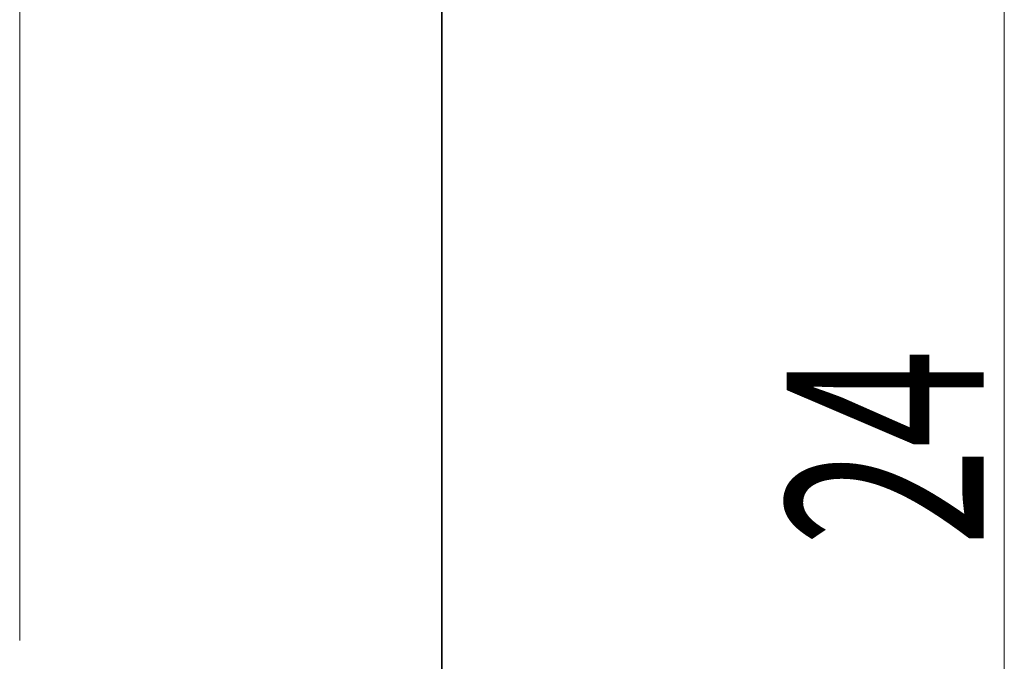
# Model space of a CAD drawing. Units: millimetres. Extents: x -188 to 188, y -138 to 138.
# Drawn here: x 151 to 169, y -16 to -5 of the extents above; entities that cross this region are included whole.
import ezdxf
from ezdxf.enums import TextEntityAlignment as Align

# ---------------------------------------------------------------- set-up
doc = ezdxf.new("R2010")
doc.units = ezdxf.units.MM
doc.header["$LTSCALE"] = 0.25
doc.styles.add('dcStyle1', font='ＭＳ ゴシック', dxfattribs={"width": 0.77})

# ---------------------------------------------------------------- blocks, each defined once
blk = doc.blocks.new('DC_GROUP_1602ND 非常解グレビティヒンジ(枠付用)_161')
at = {"color": 7, "linetype": 'Continuous', "lineweight": 13}
blk.add_line((151.245, -15.738), (151.245, 17.329), dxfattribs=at)
blk = doc.blocks.new('DC_GROUP_1602ND 非常解グレビティヒンジ(枠付用)_163')
at = {"color": 7, "linetype": 'Continuous', "lineweight": 13}
blk.add_line((168.745, 0.529), (168.745, -23.471), dxfattribs=at)
at = {"color": 7, "style": 'dcStyle1', "width": 0.769231}
blk.add_text('24', height=3.5, rotation=90, dxfattribs=at).set_placement((168.378, -14.062), (168.378, -10.562), align=Align.FIT)
blk = doc.blocks.new('DC_GROUP_1602ND 非常解グレビティヒンジ(枠付用)_168')
at = {"color": 7, "linetype": 'Continuous', "lineweight": 13}
for p, q in [((151.245, -15.738), (151.245, 17.329)), ((158.745, -56.671), (158.745, 17.329))]:
    blk.add_line(p, q, dxfattribs=at)
blk = doc.blocks.new('DC_GROUP_1602ND 非常解グレビティヒンジ(枠付用)_172')
at = {"color": 7, "linetype": 'Continuous', "lineweight": 13}
blk.add_line((158.745, -56.671), (158.745, 25.329), dxfattribs=at)

msp = doc.modelspace()

# ---------------------------------------------------------------- linework, layer by layer
at = {"color": 3, "linetype": 'Continuous', "lineweight": 35}
msp.add_line((158.745, -56.271), (158.745, 1.029), dxfattribs=at)

# ---------------------------------------------------------------- block references
at = {"linetype": 'Continuous'}
for name in ['DC_GROUP_1602ND 非常解グレビティヒンジ(枠付用)_172', 'DC_GROUP_1602ND 非常解グレビティヒンジ(枠付用)_161', 'DC_GROUP_1602ND 非常解グレビティヒンジ(枠付用)_168', 'DC_GROUP_1602ND 非常解グレビティヒンジ(枠付用)_163']:
    msp.add_blockref(name, (0, 0), dxfattribs=at)

doc.saveas('drawing.dxf')
